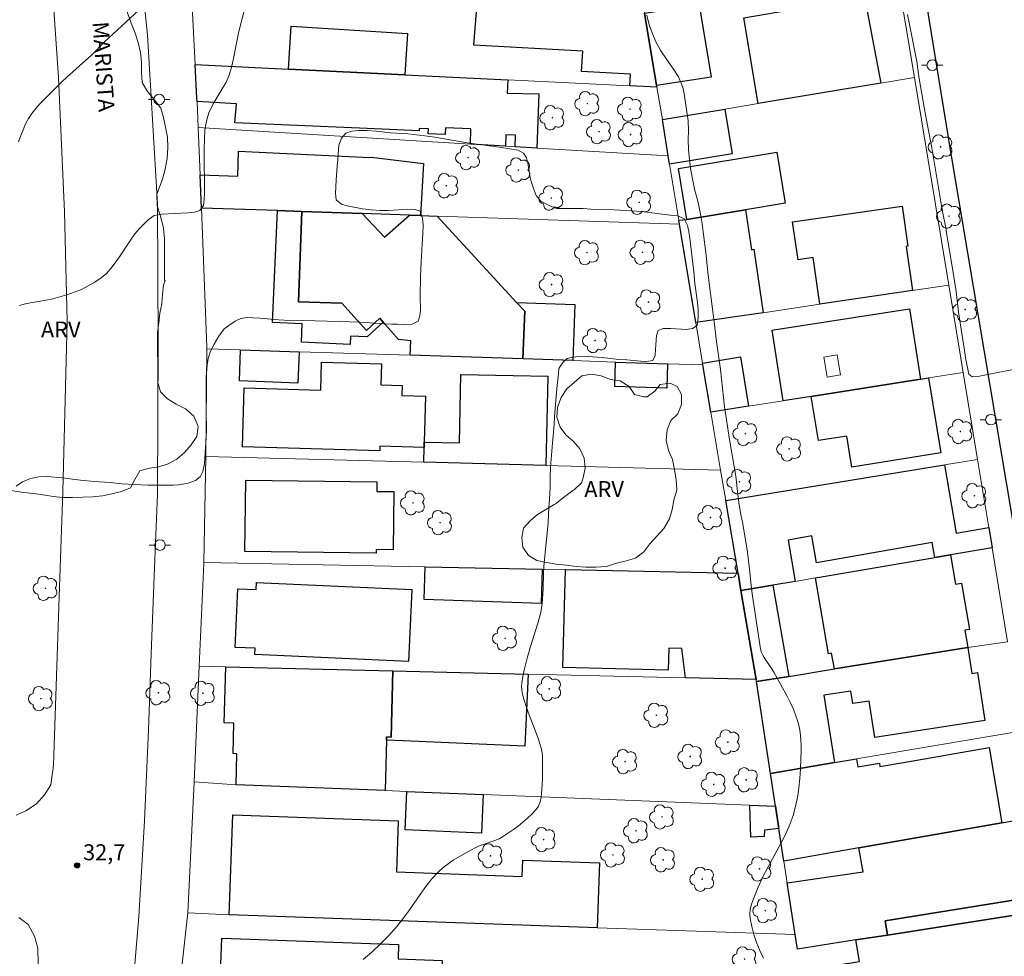
# Model space of a CAD drawing. Units: metres. Extents: x 283109 to 283625, y 1672680 to 1673245.
# Drawn here: x 283366 to 283459, y 1672808 to 1672896 of the extents above; entities that cross this region are included whole.
import ezdxf

# ---------------------------------------------------------------- set-up
doc = ezdxf.new("R2010")
doc.units = ezdxf.units.M
doc.header["$MEASUREMENT"] = 0
for name, color, linetype, lineweight, true_color in [('Arvores_Isoladas', 7, 'Continuous', 18, 0x00ff33), ('Curvas_Intermediarias', 7, 'Continuous', 9, 0x783c14), ('Curvas_Mestras', 7, 'Continuous', 20, 0x783c14), ('Pto_Cotado', 7, 'Continuous', 9, 0x783c14), ('Topon_Pto_Cotado', 7, 'Continuous', 9, 0x783c14), ('Topon_Vegetacao', 7, 'Continuous', 9, 0x00ff33), ('Vegetacao', 7, 'Orla8', 9, 0x00ff33)]:
    doc.layers.add(name, color=color, linetype=linetype, lineweight=lineweight, true_color=true_color)
for name, color, linetype, lineweight in [('Edificacoes', 7, 'Continuous', 30), ('Edificacoes_Vazios', 7, 'Continuous', 15), ('Muro_Grade', 8, 'Continuous', 20), ('Pavimentacao_Asfaltica_Mfio', 10, 'Continuous', 30), ('Pavimentacao_Nao_Asfaltica_S_Mfio', 10, 'Continuous', 15), ('Poste', 7, 'Continuous', 9), ('Topon_de_Vias', 7, 'Continuous', 9)]:
    doc.layers.add(name, color=color, linetype=linetype, lineweight=lineweight)
doc.styles.add('Arial', font='arial.ttf', dxfattribs={"height": 1.5})
doc.styles.get("Standard").update_dxf_attribs({"font": 'arial.ttf'})
doc.linetypes.add('Orla8', pattern='A,6,-0.5,["V",Standard,S=1,R=0,X=-0.5,Y=-1],-0.5,6,-0.5,["V",Standard,S=1,R=0,X=-0.5,Y=-1],-0.5', length=14)

# ---------------------------------------------------------------- blocks, each defined once
blk = doc.blocks.new('Poste')
at = {"layer": 'Poste'}
for points in [[(-0.5, 0), (-1, 0)], [(0.5, 0), (1, 0)]]:
    blk.add_lwpolyline(points, dxfattribs=at)
blk.add_lwpolyline([(0, 0.5, 1), (0, -0.5, 1)], format="xyb", close=True, dxfattribs=at)
blk = doc.blocks.new('Arvore')
at = {"layer": 'Arvores_Isoladas'}
blk.add_lwpolyline([(-0.718, 0.493, 0.872324), (-0.722, -0.551, 0.862983), (0.284, -0.827, 0.900105), (0.89, 0.029, 0.863155), (0.262, 0.861, 0.882486)], format="xyb", close=True, dxfattribs=at)
blk.add_circle((0, 0), 0.0286, dxfattribs=at)
blk = doc.blocks.new('Cotas')
at = {"layer": 'Pto_Cotado'}
blk.add_hatch(color=256, dxfattribs=at).paths.add_polyline_path([(0, 0.24, 1), (0, -0.24, 1)])
at = {"layer": 'Pto_Cotado', "lineweight": -3}
blk.add_lwpolyline([(0, -0.24, -1), (0, 0.24, -1)], format="xyb", close=True, dxfattribs=at)

msp = doc.modelspace()

# ---------------------------------------------------------------- linework, layer by layer
at = {"layer": 'Curvas_Intermediarias', "flags": 128}
for points, elevation in [([(283366.333, 1672868.807), (283366.909, 1672868.968), (283367.528, 1672869.085), (283368.16, 1672869.176), (283369.48, 1672869.442), (283370.806, 1672869.817), (283371.481, 1672870.056), (283372.156, 1672870.333), (283372.812, 1672870.669), (283373.438, 1672871.023), (283374.007, 1672871.41), (283374.515, 1672871.836), (283374.972, 1672872.338), (283375.752, 1672873.381), (283376.778, 1672874.965), (283377.192, 1672875.538), (283377.638, 1672876.067), (283378.423, 1672876.859), (283378.993, 1672877.259), (283379.718, 1672877.395), (283382.159, 1672877.514), (283382.798, 1672877.573), (283383.287, 1672877.735), (283383.621, 1672878.211), (283383.7, 1672878.809), (283383.731, 1672879.318), (283383.736, 1672879.903), (283383.682, 1672882.721), (283383.687, 1672883.538), (283383.758, 1672885.275), (283383.844, 1672885.816), (283383.967, 1672886.382), (283384.133, 1672886.903), (283384.553, 1672887.753), (283385.753, 1672889.788), (283386.043, 1672890.464), (283386.252, 1672891.197), (283386.437, 1672892.008), (283386.775, 1672893.623), (283386.904, 1672894.428), (283387.507, 1672896.758)], 31), ([(283425.263, 1672896.085), (283425.506, 1672895.19), (283425.805, 1672894.339), (283426.166, 1672893.541), (283426.602, 1672892.742), (283427.118, 1672891.963), (283427.727, 1672891.113), (283428.262, 1672890.288), (283428.641, 1672889.342), (283428.773, 1672888.691), (283429.042, 1672887.023), (283429.143, 1672886.159), (283429.175, 1672885.264), (283429.17, 1672884.382), (283429.203, 1672883.46), (283429.272, 1672882.488), (283429.392, 1672881.528), (283429.586, 1672880.555), (283429.798, 1672879.628), (283430.066, 1672878.604), (283430.235, 1672877.876), (283430.36, 1672877.232), (283430.473, 1672876.497), (283430.561, 1672875.737), (283430.862, 1672873.547), (283430.982, 1672872.227), (283431.152, 1672870.649), (283431.604, 1672867.273), (283431.818, 1672865.418), (283432.188, 1672862.797), (283432.578, 1672859.305), (283433.048, 1672856.233), (283433.624, 1672852.793), (283433.813, 1672851.067), (283433.951, 1672850.101), (283434.113, 1672849.186), (283434.295, 1672848.291), (283434.745, 1672845.637), (283434.928, 1672844.046), (283435.079, 1672842.538), (283435.18, 1672841.74), (283435.6, 1672838.809), (283435.948, 1672836.561), (283436.045, 1672836.228), (283436.193, 1672835.91), (283436.379, 1672835.6), (283437.01, 1672834.687), (283437.195, 1672834.374), (283438.476, 1672832.061), (283438.774, 1672831.474), (283439.046, 1672830.88), (283439.282, 1672830.274), (283439.423, 1672829.835), (283439.539, 1672829.384), (283439.632, 1672828.924), (283439.701, 1672828.459), (283439.746, 1672827.991), (283439.768, 1672827.524), (283439.767, 1672827.061), (283439.697, 1672825.279), (283439.635, 1672824.382), (283439.544, 1672823.488), (283439.415, 1672822.603), (283439.24, 1672821.733), (283439.009, 1672820.884), (283438.647, 1672819.893), (283438.207, 1672818.926), (283437.715, 1672817.975), (283436.678, 1672816.086), (283436.183, 1672815.133), (283435.74, 1672814.163), (283435.225, 1672812.912), (283435.086, 1672812.483), (283434.989, 1672812.055), (283434.947, 1672811.632), (283434.975, 1672811.218), (283435.124, 1672810.477), (283435.324, 1672809.716), (283435.575, 1672808.953), (283435.876, 1672808.205), (283436.228, 1672807.489)], 31), ([(283366.028, 1672851.834), (283366.635, 1672852.234), (283367.372, 1672852.564), (283368.159, 1672852.714), (283368.947, 1672852.734), (283370.355, 1672852.614), (283372.092, 1672852.398), (283373.376, 1672852.265), (283374.864, 1672852.178), (283375.962, 1672852.07), (283378.387, 1672851.939), (283379.702, 1672851.929), (283380.818, 1672851.943), (283381.326, 1672851.97), (283382.194, 1672852.126), (283382.87, 1672852.366), (283383.328, 1672852.727), (283383.575, 1672853.218), (283383.722, 1672853.965), (283383.812, 1672855.467), (283383.885, 1672856.356), (283383.908, 1672857.245), (283383.88, 1672858.714), (283383.89, 1672860.273), (283383.87, 1672860.898), (283383.886, 1672862.064), (283383.983, 1672863.237), (283384.081, 1672863.843), (283384.303, 1672864.513), (283384.63, 1672865.19), (283385.082, 1672865.932), (283385.57, 1672866.609), (283385.998, 1672866.926), (283386.604, 1672867.339), (283387.144, 1672867.579), (283387.664, 1672867.683), (283388.923, 1672867.614), (283390.672, 1672867.475), (283391.206, 1672867.451), (283393.004, 1672867.415), (283396.359, 1672867.299), (283398.319, 1672867.25), (283400.186, 1672867.118), (283401.296, 1672867.062), (283401.842, 1672867.051), (283402.381, 1672867.045), (283403.237, 1672867.072), (283403.801, 1672867.337), (283403.955, 1672867.86), (283404.003, 1672868.388), (283403.982, 1672869.619), (283404.016, 1672871.564), (283404.069, 1672872.885), (283404.159, 1672874.58), (283404.231, 1672875.559), (283404.261, 1672876.378), (283404.21, 1672877.009), (283403.998, 1672877.679), (283403.501, 1672877.82), (283402.819, 1672877.87), (283400.99, 1672877.744), (283400.233, 1672877.743), (283399.371, 1672877.812), (283398.558, 1672877.908), (283397.138, 1672878.169), (283396.592, 1672878.349), (283396.101, 1672878.754), (283396.038, 1672879.359), (283396.097, 1672880.596), (283396.188, 1672881.943), (283396.255, 1672882.478), (283396.279, 1672883.032), (283396.351, 1672883.883), (283396.604, 1672884.547), (283397.007, 1672884.992), (283397.546, 1672885.206), (283398.221, 1672885.265), (283398.997, 1672885.247), (283399.859, 1672885.203), (283401.217, 1672885.045), (283402.811, 1672884.951), (283404.43, 1672884.767), (283405.373, 1672884.639), (283408.382, 1672884.11), (283411.638, 1672883.658), (283413.183, 1672883.397), (283413.679, 1672883.14), (283413.984, 1672882.696), (283414.091, 1672882.2), (283414.36, 1672880.699), (283414.585, 1672879.901), (283414.89, 1672879.148), (283415.363, 1672878.594), (283416.151, 1672878.177), (283416.815, 1672877.94), (283417.473, 1672877.928), (283417.981, 1672877.942), (283419.283, 1672877.918), (283420.009, 1672877.874), (283422.192, 1672877.814), (283424.344, 1672877.682), (283425.039, 1672877.606), (283426.949, 1672877.352), (283427.458, 1672877.314), (283428.184, 1672877.232), (283428.78, 1672876.949), (283429.091, 1672876.344), (283429.229, 1672875.765), (283429.323, 1672875.127), (283429.695, 1672871.964), (283429.79, 1672870.875), (283430.023, 1672869.104), (283430.08, 1672868.453), (283430.088, 1672867.648), (283430.015, 1672866.939), (283429.569, 1672866.668), (283428.955, 1672866.57), (283427.535, 1672866.664), (283426.822, 1672866.669), (283426.326, 1672866.475), (283426.178, 1672865.985), (283426.1, 1672864.677), (283426.052, 1672864.123), (283425.842, 1672863.659), (283425.234, 1672863.542), (283424.688, 1672863.579), (283423.386, 1672863.706), (283422.654, 1672863.756), (283421.085, 1672863.915), (283420.198, 1672863.984), (283419.187, 1672864.04), (283418.319, 1672863.961), (283417.779, 1672863.825), (283417.383, 1672863.451), (283417.012, 1672862.909), (283416.976, 1672862.393), (283416.848, 1672861.317), (283416.69, 1672859.539), (283416.6, 1672858.308), (283416.57, 1672857.644), (283416.406, 1672855.872), (283416.224, 1672853.617), (283416.195, 1672852.657), (283416.197, 1672851.793), (283416.131, 1672850.588), (283416.071, 1672849.854), (283415.999, 1672848.41), (283415.884, 1672847.102), (283415.817, 1672846.542), (283415.604, 1672844.293), (283415.562, 1672843.642), (283415.528, 1672842.186), (283415.431, 1672840.807), (283415.309, 1672839.982), (283415.028, 1672838.971), (283414.352, 1672836.775), (283414.03, 1672835.674), (283413.753, 1672834.568), (283413.622, 1672833.959), (283413.527, 1672833.34), (283413.509, 1672833.032), (283413.519, 1672832.727), (283413.563, 1672832.429), (283413.738, 1672831.734), (283413.958, 1672831.045), (283414.207, 1672830.36), (283415.003, 1672828.307), (283415.29, 1672827.452), (283415.379, 1672827.115), (283415.442, 1672826.774), (283415.471, 1672826.43), (283415.488, 1672825.398), (283415.476, 1672824.362), (283415.453, 1672823.846), (283415.416, 1672823.333), (283415.333, 1672822.611), (283415.24, 1672822.178), (283415.172, 1672821.968), (283415.087, 1672821.768), (283414.982, 1672821.583), (283414.854, 1672821.419), (283414.473, 1672821.022), (283414.068, 1672820.638), (283413.642, 1672820.266), (283413.199, 1672819.909), (283412.744, 1672819.568), (283411.811, 1672818.942), (283411.454, 1672818.748), (283411.077, 1672818.588), (283409.899, 1672818.188), (283409.514, 1672818.039), (283409.144, 1672817.862), (283408.107, 1672817.3), (283407.085, 1672816.699), (283406.599, 1672816.368), (283406.138, 1672816.011), (283405.711, 1672815.62), (283405.093, 1672814.948), (283404.518, 1672814.23), (283403.971, 1672813.482), (283402.905, 1672811.954), (283402.358, 1672811.202), (283401.782, 1672810.479), (283401.035, 1672809.636), (283400.248, 1672808.828), (283399.428, 1672808.054), (283398.634, 1672807.373)], 32)]:
    msp.add_lwpolyline(points, dxfattribs=dict(at, elevation=elevation))
at = {"layer": 'Curvas_Mestras', "elevation": 30, "flags": 128}
for points in [[(283366.268, 1672884.203), (283366.461, 1672884.773), (283366.677, 1672885.33), (283366.921, 1672885.869), (283367.201, 1672886.385), (283367.515, 1672886.862), (283367.867, 1672887.316), (283368.249, 1672887.753), (283368.651, 1672888.177), (283370.339, 1672889.845), (283370.791, 1672890.269), (283373.097, 1672892.346), (283374.346, 1672893.59), (283375.139, 1672894.339), (283377.55, 1672896.557)], [(283449.761, 1672896.145), (283450.622, 1672891.747), (283450.866, 1672890.154), (283451.447, 1672886.717), (283452.034, 1672883.635), (283452.883, 1672878.566), (283453.071, 1672877.495), (283453.345, 1672876.128), (283453.464, 1672875.451), (283453.577, 1672874.69), (283453.989, 1672872.278), (283454.32, 1672870.131), (283454.564, 1672868.202), (283454.971, 1672865.59), (283455.134, 1672864.404), (283455.221, 1672863.888), (283455.527, 1672862.359), (283455.837, 1672862.115), (283456.37, 1672862.155), (283458.398, 1672862.565), (283459.712, 1672862.812)]]:
    msp.add_lwpolyline(points, dxfattribs=at)
at = {"layer": 'Edificacoes', "flags": 128}
for points in [[(283426.203, 1672889.335), (283423.672, 1672889.465), (283423.731, 1672890.557), (283419.147, 1672890.811), (283419.252, 1672892.699), (283409.022, 1672893.266), (283409.728, 1672901.905), (283416.937, 1672901.409), (283417.51, 1672911.744), (283422.652, 1672911.443), (283423.347, 1672906.536), (283423.452, 1672905.891), (283424.143, 1672901.76), (283425.053, 1672896.277), (283426.183, 1672889.485)], [(283447.252, 1672889.715), (283435.727, 1672887.784), (283434.378, 1672895.84), (283439.501, 1672896.736), (283439.118, 1672898.478), (283445.421, 1672899.469)], [(283425.053, 1672896.277), (283430.175, 1672897.078), (283431.318, 1672890.273), (283426.183, 1672889.485)], [(283402.544, 1672890.495), (283391.62, 1672891.035), (283391.868, 1672895.053), (283402.791, 1672894.356)], [(283383.026, 1672887.974), (283383.018, 1672888.272), (283382.856, 1672891.465), (283391.62, 1672891.035), (283402.544, 1672890.495), (283412.208, 1672890.025), (283412.153, 1672888.776), (283415.124, 1672888.701), (283414.957, 1672883.609), (283412.898, 1672883.733), (283412.945, 1672884.821), (283412.044, 1672884.86), (283411.998, 1672883.783), (283408.696, 1672883.983), (283408.757, 1672885.409), (283406.355, 1672885.514), (283406.327, 1672884.868), (283404.741, 1672884.938), (283404.761, 1672885.406), (283403.899, 1672885.444), (283403.889, 1672885.219), (283398.992, 1672885.434), (283386.579, 1672885.979), (283386.739, 1672887.777)], [(283426.761, 1672886.288), (283432.616, 1672887.264), (283433.304, 1672883.06), (283427.414, 1672882.092), (283427.284, 1672882.862)], [(283383.436, 1672877.97), (283383.306, 1672881.081), (283386.86, 1672880.962), (283386.92, 1672883.304), (283399.26, 1672882.73), (283399.383, 1672882.745), (283404.284, 1672882.168), (283404.025, 1672877.27), (283402.994, 1672877.31), (283398.542, 1672877.46), (283392.86, 1672877.65), (283390.589, 1672877.73)], [(283428.234, 1672881.702), (283437.48, 1672883.227), (283438.275, 1672878.42), (283434.547, 1672877.8), (283429.029, 1672876.892)], [(283450.233, 1672870.217), (283441.539, 1672868.927), (283440.894, 1672873.314), (283439.486, 1672873.107), (283438.964, 1672876.664), (283449.243, 1672878.164), (283449.794, 1672874.389), (283449.624, 1672874.364)], [(283390.589, 1672877.73), (283392.86, 1672877.65), (283392.549, 1672869.159), (283396.626, 1672869.031), (283398.948, 1672866.472), (283400.183, 1672867.615), (283400.513, 1672867.236), (283399.015, 1672865.873), (283397.444, 1672865.944), (283397.409, 1672865.15), (283392.827, 1672865.357), (283392.891, 1672867.093), (283390.107, 1672867.221)], [(283402.994, 1672877.31), (283404.025, 1672877.27), (283405.585, 1672877.22), (283413.038, 1672869.097), (283413.803, 1672868.271), (283413.618, 1672863.795), (283403.034, 1672864.135), (283403.097, 1672865.505), (283401.963, 1672865.606), (283400.513, 1672867.236), (283400.183, 1672867.615), (283398.948, 1672866.472), (283396.626, 1672869.031), (283392.549, 1672869.159), (283392.86, 1672877.65), (283398.542, 1672877.46), (283400.643, 1672875.249)], [(283436.197, 1672868.136), (283429.875, 1672867.206), (283428.349, 1672876.461), (283428.284, 1672876.84), (283429.029, 1672876.892), (283434.547, 1672877.8), (283435.097, 1672874.061), (283435.329, 1672874.096)], [(283418.32, 1672863.635), (283413.618, 1672863.795), (283413.803, 1672868.271), (283413.038, 1672869.097), (283418.508, 1672868.901)], [(283438.068, 1672859.863), (283437.035, 1672866.49), (283437.189, 1672866.514), (283449.962, 1672868.499), (283450.993, 1672861.894), (283440.719, 1672860.273)], [(283387.118, 1672864.655), (283392.61, 1672864.475), (283392.494, 1672861.511), (283387.007, 1672861.726)], [(283434.827, 1672859.353), (283431.275, 1672858.793), (283430.525, 1672863.244), (283430.495, 1672863.394), (283434.067, 1672863.998)], [(283404.355, 1672855.471), (283400.201, 1672855.593), (283400.188, 1672855.145), (283387.308, 1672855.521), (283387.466, 1672861.07), (283394.651, 1672860.863), (283394.727, 1672863.481), (283400.356, 1672863.319), (283400.3, 1672861.362), (283402.296, 1672861.304), (283402.269, 1672860.35), (283404.49, 1672860.286), (283404.365, 1672855.982)], [(283422.342, 1672863.505), (283427.214, 1672863.344), (283427.142, 1672861.061), (283422.27, 1672861.211)], [(283404.355, 1672855.471), (283404.365, 1672855.982), (283407.672, 1672855.906), (283407.812, 1672862.341), (283415.966, 1672862.163), (283415.779, 1672853.781), (283404.335, 1672854.081)], [(283440.719, 1672860.273), (283450.993, 1672861.894), (283451.743, 1672862.014), (283452.888, 1672854.982), (283444.524, 1672853.627), (283444.052, 1672856.551), (283441.396, 1672856.121)], [(283457.716, 1672846.048), (283453.804, 1672845.377), (283452.334, 1672845.127), (283452.088, 1672846.553), (283441.209, 1672844.648), (283440.769, 1672847.165), (283438.539, 1672846.775), (283439.218, 1672842.896), (283437.118, 1672842.537), (283434.116, 1672842.026), (283433.846, 1672843.677), (283432.686, 1672850.499), (283453.224, 1672853.831), (283454.344, 1672847.417), (283457.396, 1672847.948)], [(283387.518, 1672845.717), (283387.611, 1672852.415), (283399.92, 1672852.246), (283399.908, 1672851.355), (283401.516, 1672851.333), (283401.442, 1672845.87), (283399.864, 1672845.892), (283399.859, 1672845.545)], [(283455.415, 1672836.694), (283442.89, 1672834.673), (283442.63, 1672836.144), (283442.34, 1672836.089), (283441.109, 1672843.217), (283452.334, 1672845.127), (283453.804, 1672845.377), (283454.28, 1672842.628), (283454.846, 1672842.725), (283455.597, 1672838.378), (283455.145, 1672838.305)], [(283404.465, 1672844.257), (283415.449, 1672844.038), (283415.338, 1672840.823), (283404.357, 1672841.202)], [(283417.62, 1672843.997), (283433.846, 1672843.677), (283434.116, 1672842.026), (283435.537, 1672833.663), (283428.894, 1672833.823), (283428.568, 1672836.59), (283427.327, 1672836.622), (283427.275, 1672834.567), (283417.386, 1672834.816)], [(283388.598, 1672842.786), (283403.207, 1672842.127), (283402.902, 1672835.382), (283388.45, 1672836.035), (283388.476, 1672836.605), (283386.594, 1672836.69), (283386.843, 1672842.203), (283388.567, 1672842.125)], [(283438.618, 1672833.973), (283435.567, 1672833.483), (283435.537, 1672833.663), (283434.116, 1672842.026), (283437.118, 1672842.537)], [(283442.89, 1672825.88), (283436.878, 1672824.859), (283435.567, 1672833.483), (283438.618, 1672833.973), (283442.89, 1672834.673), (283455.415, 1672836.694), (283455.791, 1672834.243), (283456.324, 1672834.326), (283457.018, 1672829.834), (283446.678, 1672828.237), (283446.151, 1672831.651), (283444.618, 1672831.414), (283444.436, 1672832.589), (283441.915, 1672832.2)], [(283385.717, 1672834.863), (283401.404, 1672834.493), (283401.256, 1672828.273), (283400.819, 1672828.283), (283400.813, 1672827.99), (283400.703, 1672823.239), (283386.708, 1672823.789), (283386.774, 1672826.706), (283386.433, 1672826.714), (283386.484, 1672829.578), (283385.575, 1672829.603)], [(283400.813, 1672827.99), (283400.819, 1672828.283), (283401.256, 1672828.273), (283401.404, 1672834.493), (283414.119, 1672834.183), (283413.81, 1672827.398), (283402.374, 1672827.922)], [(283445.201, 1672817.846), (283438.128, 1672816.606), (283437.658, 1672819.687), (283437.348, 1672821.778), (283436.878, 1672824.859), (283442.89, 1672825.88), (283444.971, 1672826.23), (283445.103, 1672825.484), (283447.116, 1672825.83), (283447.171, 1672825.513), (283449.37, 1672825.891), (283457.415, 1672827.275), (283458.626, 1672820.217)], [(283402.724, 1672823.159), (283409.907, 1672822.868), (283409.757, 1672819.25), (283402.579, 1672819.544)], [(283434.957, 1672821.878), (283437.348, 1672821.778), (283437.658, 1672819.687), (283436.339, 1672819.533), (283436.296, 1672818.925), (283435.031, 1672818.874)], [(283386.037, 1672811.564), (283386.379, 1672820.955), (283401.928, 1672820.382), (283401.754, 1672815.596), (283413.561, 1672815.167), (283413.618, 1672816.711), (283420.823, 1672816.449), (283420.601, 1672810.354)], [(283447.892, 1672809.663), (283444.921, 1672809.203), (283439.419, 1672808.343), (283439.208, 1672809.703), (283438.448, 1672814.585), (283445.579, 1672815.59), (283445.201, 1672817.846), (283458.626, 1672820.217), (283459.957, 1672820.448), (283460.747, 1672815.396), (283459.738, 1672815.233), (283460.095, 1672813.013), (283447.67, 1672811.014)], [(283461.337, 1672811.754), (283460.207, 1672811.584), (283447.892, 1672809.663), (283447.67, 1672811.014), (283460.095, 1672813.013), (283459.738, 1672815.233), (283460.747, 1672815.396)], [(283461.547, 1672803.251), (283461.127, 1672803.181), (283457.176, 1672802.52), (283456.875, 1672804.121), (283451.517, 1672803.28), (283451.41, 1672803.953), (283446.505, 1672803.172), (283446.881, 1672800.8), (283444.421, 1672800.39), (283440.739, 1672799.769), (283439.698, 1672806.305), (283445.235, 1672807.174), (283444.921, 1672809.203), (283447.892, 1672809.663), (283460.207, 1672811.584)], [(283398.762, 1672801.44), (283385.077, 1672802.01), (283385.349, 1672809.381), (283401.961, 1672808.765), (283401.912, 1672807.437), (283406.051, 1672807.284), (283405.825, 1672801.15)]]:
    msp.add_lwpolyline(points, close=True, dxfattribs=at)
at = {"layer": 'Edificacoes_Vazios', "flags": 128}
msp.add_lwpolyline([(283441.89, 1672863.955), (283443.139, 1672864.168), (283443.458, 1672862.289), (283442.208, 1672862.077)], close=True, dxfattribs=at)
at = {"layer": 'Muro_Grade', "flags": 128}
for points in [[(283380.831, 1672919.048), (283382.414, 1672899.954), (283382.856, 1672891.465)], [(283450.403, 1672890.242), (283448.785, 1672899.99)], [(283425.053, 1672896.277), (283426.183, 1672889.485), (283426.203, 1672889.335)], [(283426.203, 1672889.335), (283423.672, 1672889.465), (283412.208, 1672890.025), (283402.544, 1672890.495), (283391.62, 1672891.035), (283382.856, 1672891.465)], [(283383.129, 1672885.526), (283383.026, 1672887.974), (283383.018, 1672888.272), (283382.856, 1672891.465)], [(283426.761, 1672886.288), (283432.616, 1672887.264), (283435.727, 1672887.784), (283447.252, 1672889.715), (283450.403, 1672890.242)], [(283453.642, 1672870.717), (283450.403, 1672890.242)], [(283426.203, 1672889.335), (283426.761, 1672886.288)], [(283426.761, 1672886.288), (283427.284, 1672882.862)], [(283383.129, 1672885.526), (283383.306, 1672881.081), (283383.436, 1672877.97)], [(283427.284, 1672882.862), (283414.957, 1672883.609), (283412.898, 1672883.733), (283411.998, 1672883.783), (283408.696, 1672883.983), (283383.129, 1672885.526)], [(283427.284, 1672882.862), (283427.414, 1672882.092), (283428.284, 1672876.84), (283428.349, 1672876.461)], [(283383.436, 1672877.97), (283390.589, 1672877.73), (283392.86, 1672877.65), (283398.542, 1672877.46), (283402.994, 1672877.31), (283404.025, 1672877.27), (283405.585, 1672877.22), (283428.349, 1672876.461)], [(283383.436, 1672877.97), (283383.957, 1672864.909), (283383.955, 1672864.755)], [(283428.349, 1672876.461), (283429.875, 1672867.206)], [(283453.642, 1672870.717), (283450.233, 1672870.217), (283441.539, 1672868.927), (283436.197, 1672868.136), (283429.875, 1672867.206)], [(283454.999, 1672862.526), (283454.778, 1672863.873), (283453.642, 1672870.717)], [(283429.875, 1672867.206), (283430.495, 1672863.394), (283430.525, 1672863.244), (283431.275, 1672858.793)], [(283383.955, 1672864.755), (283383.853, 1672854.627)], [(283430.525, 1672863.244), (283427.214, 1672863.344), (283422.342, 1672863.505), (283418.32, 1672863.635), (283413.618, 1672863.795), (283403.034, 1672864.135), (283392.61, 1672864.475), (283387.118, 1672864.655), (283383.955, 1672864.755)], [(283431.275, 1672858.793), (283434.827, 1672859.353), (283438.068, 1672859.863), (283440.719, 1672860.273), (283450.993, 1672861.894), (283451.743, 1672862.014), (283454.999, 1672862.526)], [(283456.347, 1672854.337), (283454.999, 1672862.526)], [(283431.275, 1672858.793), (283432.202, 1672853.348)], [(283383.853, 1672854.627), (283383.653, 1672844.667)], [(283432.202, 1672853.348), (283415.779, 1672853.781), (283404.335, 1672854.081), (283383.853, 1672854.627)], [(283456.347, 1672854.337), (283453.224, 1672853.831), (283432.686, 1672850.499)], [(283456.347, 1672854.337), (283457.396, 1672847.948), (283457.716, 1672846.048)], [(283432.202, 1672853.348), (283432.686, 1672850.499)], [(283432.686, 1672850.499), (283433.846, 1672843.677)], [(283457.716, 1672846.048), (283453.804, 1672845.377), (283452.334, 1672845.127), (283441.109, 1672843.217), (283439.218, 1672842.896), (283437.118, 1672842.537), (283434.116, 1672842.026)], [(283459.163, 1672837.22), (283457.716, 1672846.048)], [(283383.653, 1672844.667), (283383.649, 1672844.584), (283383.222, 1672834.926)], [(283383.653, 1672844.667), (283404.465, 1672844.257), (283415.449, 1672844.038), (283417.62, 1672843.997), (283433.846, 1672843.677)], [(283433.846, 1672843.677), (283434.116, 1672842.026)], [(283434.116, 1672842.026), (283435.537, 1672833.663)], [(283459.163, 1672837.22), (283455.415, 1672836.694), (283442.89, 1672834.673), (283438.618, 1672833.973), (283435.567, 1672833.483)], [(283383.222, 1672834.926), (283382.741, 1672824.05)], [(283383.222, 1672834.926), (283385.717, 1672834.863), (283401.404, 1672834.493), (283414.119, 1672834.183), (283428.894, 1672833.823), (283435.537, 1672833.663)], [(283435.537, 1672833.663), (283435.567, 1672833.483)], [(283435.567, 1672833.483), (283436.878, 1672824.859)], [(283460.563, 1672828.867), (283444.971, 1672826.23), (283442.89, 1672825.88), (283436.878, 1672824.859)], [(283436.878, 1672824.859), (283437.348, 1672821.778)], [(283382.741, 1672824.05), (283382.146, 1672811.761)], [(283382.741, 1672824.05), (283386.708, 1672823.789), (283400.703, 1672823.239), (283402.724, 1672823.159), (283409.907, 1672822.868), (283434.957, 1672821.878), (283437.348, 1672821.778)], [(283439.208, 1672809.703), (283438.448, 1672814.585), (283438.128, 1672816.606), (283437.658, 1672819.687), (283437.348, 1672821.778)], [(283461.916, 1672820.797), (283459.957, 1672820.448), (283458.626, 1672820.217), (283445.201, 1672817.846), (283438.128, 1672816.606)], [(283382.146, 1672811.761), (283381.085, 1672802.177)], [(283439.208, 1672809.703), (283420.601, 1672810.354), (283386.037, 1672811.564), (283382.146, 1672811.761)], [(283439.208, 1672809.703), (283439.419, 1672808.343), (283444.921, 1672809.203), (283447.892, 1672809.663), (283460.207, 1672811.584), (283461.337, 1672811.754), (283463.379, 1672812.073)]]:
    msp.add_lwpolyline(points, dxfattribs=at)
at = {"layer": 'Pavimentacao_Asfaltica_Mfio', "flags": 128}
msp.add_lwpolyline([(283469.717, 1672787.805), (283462.459, 1672831.345), (283459.544, 1672849.21), (283453.899, 1672882.866), (283449.312, 1672910.948), (283445.035, 1672937.266), (283440.922, 1672961.687), (283436.423, 1672988.78), (283432.561, 1673012.196), (283429.388, 1673029.611), (283428.885, 1673030.652), (283428.132, 1673031.478), (283427.393, 1673032.009), (283426.596, 1673032.386), (283425.452, 1673032.651), (283419.117, 1673032.981), (283414.466, 1673033.489), (283405.805, 1673034.431), (283396.599, 1673035.734), (283386.203, 1673037.451), (283370.042, 1673039.933), (283361.027, 1673041.465)], dxfattribs=at)
at = {"layer": 'Pavimentacao_Nao_Asfaltica_S_Mfio', "flags": 128}
for points in [[(283364.32, 1672997.635), (283370.202, 1672963.714), (283372.067, 1672950.713), (283374.333, 1672931.896), (283376.718, 1672910.147), (283378.377, 1672894.26), (283379.306, 1672878.329), (283379.369, 1672865.232), (283379.308, 1672851.123), (283379.015, 1672844.161), (283378.73, 1672836.107), (283378.467, 1672828.96), (283378.101, 1672820.396), (283377.558, 1672811.374), (283376.859, 1672803.209), (283375.991, 1672796.667), (283373.802, 1672784.064), (283371.599, 1672772.502), (283367.347, 1672752.139), (283363.588, 1672734.692)], [(283366.027, 1672820.927), (283366.934, 1672821.351), (283367.957, 1672821.997), (283368.71, 1672822.843), (283369.279, 1672823.766), (283369.532, 1672825.612), (283370.088, 1672841.447), (283370.423, 1672851.336), (283370.819, 1672867.358), (283370.563, 1672877.631), (283370.026, 1672890.247), (283369.346, 1672899.822), (283367.204, 1672921.138), (283365.131, 1672940.119)], [(283366.277, 1672811.323), (283367.161, 1672810.646), (283367.762, 1672809.57), (283368.077, 1672808.432), (283368.086, 1672806.955), (283362.79, 1672778.192)]]:
    msp.add_lwpolyline(points, dxfattribs=at)
at = {"layer": 'Vegetacao', "flags": 128}
for points in [[(283380.043, 1672871.149), (283379.889, 1672870.733), (283379.79, 1672869.834), (283379.713, 1672868.957), (283379.521, 1672868.088), (283379.421, 1672867.18), (283379.314, 1672866.281), (283379.307, 1672865.381), (283379.307, 1672864.427), (283379.354, 1672863.512), (283379.354, 1672862.566), (283379.354, 1672861.589), (283379.585, 1672860.697), (283380.255, 1672860.036), (283381.062, 1672859.544), (283381.954, 1672859.091), (283382.724, 1672858.43), (283383.109, 1672857.53), (283383.116, 1672857.423), (283383.017, 1672856.515), (283382.479, 1672855.723), (283381.833, 1672854.992), (283381.126, 1672854.377), (283380.303, 1672853.938), (283379.449, 1672853.645), (283378.565, 1672853.537), (283377.642, 1672853.283), (283377.189, 1672852.476), (283376.766, 1672851.676), (283375.928, 1672851.345), (283375.028, 1672851.106), (283374.136, 1672850.937), (283373.214, 1672850.829), (283372.283, 1672850.797), (283371.322, 1672850.789), (283370.43, 1672850.789), (283369.507, 1672850.873), (283368.576, 1672851.019), (283367.653, 1672851.15), (283366.746, 1672851.249), (283365.731, 1672851.403), (283364.762, 1672851.61), (283363.854, 1672851.802), (283362.923, 1672852.04), (283361.985, 1672852.386), (283361.4, 1672853.154), (283361.308, 1672854.093), (283361.33, 1672855.115), (283361.715, 1672855.962), (283361.999, 1672856.823), (283362.191, 1672857.884), (283362.29, 1672858.853), (283362.19, 1672859.776), (283362.005, 1672860.737), (283361.813, 1672861.752), (283361.612, 1672862.821), (283361.366, 1672863.79), (283361.289, 1672864.705), (283361.258, 1672865.644), (283361.234, 1672866.751), (283361.234, 1672867.843), (283361.249, 1672868.75), (283361.294, 1672869.773), (283361.325, 1672870.85), (283361.324, 1672871.973), (283361.324, 1672872.942), (283361.308, 1672873.849), (283361.239, 1672874.772), (283361.162, 1672875.772), (283361.092, 1672876.71), (283361.022, 1672877.656), (283360.968, 1672878.602), (283360.968, 1672879.609), (283360.968, 1672880.609), (283360.975, 1672881.516), (283361.028, 1672882.493), (283361.151, 1672883.462), (283361.166, 1672884.377), (283361.166, 1672885.346), (283361.089, 1672886.446), (283360.819, 1672887.453), (283360.265, 1672888.253), (283360.172, 1672889.176), (283360.172, 1672890.114), (283360.172, 1672891.083), (283360.171, 1672892.021), (283360.171, 1672892.967), (283360.171, 1672893.944), (283360.17, 1672894.859), (283360.17, 1672895.866), (283360.17, 1672896.927), (283360.169, 1672897.95), (283360.169, 1672898.981), (283360.169, 1672899.934), (283360.168, 1672900.865), (283360.168, 1672901.749), (283360.168, 1672902.818), (283360.167, 1672903.649), (283360.167, 1672904.564), (283360.159, 1672905.479), (283360.028, 1672906.571), (283359.689, 1672907.624), (283359.112, 1672908.316), (283358.604, 1672909.185), (283358.396, 1672910.108), (283358.35, 1672911.2), (283358.349, 1672912.115), (283358.464, 1672913.023), (283358.733, 1672913.93), (283358.741, 1672914.915), (283358.74, 1672915.899), (283358.74, 1672916.814), (283358.678, 1672917.737), (283358.393, 1672918.629), (283358.193, 1672919.552), (283358.139, 1672920.574), (283358.138, 1672921.49), (283358.215, 1672922.482), (283358.507, 1672923.412), (283359.299, 1672924.066), (283360.106, 1672924.682), (283360.598, 1672925.543), (283360.89, 1672926.505), (283361.035, 1672927.42), (283360.935, 1672928.396), (283360.358, 1672929.142), (283359.796, 1672930.019), (283359.219, 1672930.911), (283358.488, 1672931.633), (283358.073, 1672932.441), (283357.78, 1672933.394), (283357.618, 1672934.355), (283357.526, 1672935.386), (283357.287, 1672936.278), (283356.81, 1672937.077), (283356.541, 1672937.985), (283356.302, 1672938.969), (283356.071, 1672939.915), (283355.809, 1672940.891), (283355.524, 1672941.883), (283355.508, 1672942.852), (283355.608, 1672943.821), (283355.777, 1672944.721), (283356.046, 1672945.813), (283356.537, 1672946.69), (283356.968, 1672947.582), (283357.006, 1672948.528), (283356.883, 1672949.459), (283356.521, 1672950.335), (283355.713, 1672950.996), (283354.836, 1672951.288), (283353.929, 1672951.734), (283353.352, 1672952.457), (283352.921, 1672953.418), (283352.613, 1672954.394), (283352.374, 1672955.363), (283352.604, 1672956.348), (283353.142, 1672957.186), (283353.657, 1672958.125), (283354.218, 1672958.917), (283355.003, 1672959.409), (283355.948, 1672959.833), (283356.817, 1672960.179), (283357.594, 1672960.779), (283358.078, 1672961.587), (283358.593, 1672962.387), (283359.277, 1672963.21), (283359.946, 1672963.902), (283360.684, 1672964.549), (283361.476, 1672965.056), (283362.345, 1672965.38), (283363.26, 1672965.488), (283364.206, 1672965.365), (283365.129, 1672964.965), (283366.013, 1672964.42), (283366.752, 1672963.836), (283367.398, 1672963.074), (283367.76, 1672962.159), (283367.806, 1672961.229), (283367.668, 1672960.229), (283367.453, 1672959.275), (283367.177, 1672958.376), (283367.123, 1672958.222), (283366.793, 1672957.153), (283366.608, 1672956.207), (283366.555, 1672955.184), (283366.709, 1672954.223), (283366.955, 1672953.354), (283367.309, 1672952.492), (283367.794, 1672951.708), (283368.417, 1672951.001), (283369.125, 1672950.378), (283369.841, 1672949.809), (283370.579, 1672949.171), (283371.241, 1672948.533), (283371.695, 1672947.711), (283372.118, 1672946.75), (283372.38, 1672945.727), (283372.465, 1672944.789), (283372.496, 1672943.781), (283372.489, 1672942.851), (283372.366, 1672941.797), (283372.143, 1672940.805), (283371.997, 1672939.89), (283372.013, 1672938.952), (283372.052, 1672937.959), (283372.052, 1672937.006), (283371.983, 1672936.06), (283371.807, 1672935.091), (283371.738, 1672934.183), (283371.8, 1672933.261), (283371.908, 1672932.246), (283371.993, 1672931.23), (283372.039, 1672930.323), (283372.047, 1672929.285), (283371.994, 1672928.277), (283371.856, 1672927.262), (283371.795, 1672926.316), (283371.833, 1672925.363), (283372.172, 1672924.44), (283372.626, 1672923.61), (283373.157, 1672922.748), (283373.619, 1672921.972), (283374.004, 1672921.111), (283374.319, 1672920.157), (283374.55, 1672919.15), (283374.681, 1672918.235), (283374.743, 1672917.297), (283374.751, 1672916.328), (283374.69, 1672915.359), (283374.614, 1672914.39), (283374.522, 1672913.474), (283374.291, 1672912.536), (283374.084, 1672911.621), (283374.046, 1672910.667), (283374.108, 1672909.621), (283374.246, 1672908.66), (283374.408, 1672907.699), (283374.562, 1672906.715), (283374.694, 1672905.784), (283374.871, 1672904.738), (283375.063, 1672903.762), (283375.379, 1672902.854), (283375.848, 1672901.97), (283376.233, 1672901.101), (283376.303, 1672900.117), (283376.303, 1672899.209), (283376.303, 1672898.31), (283376.327, 1672897.256), (283376.496, 1672896.31), (283376.843, 1672895.341), (283377.228, 1672894.403), (283377.505, 1672893.534), (283377.721, 1672892.589), (283377.821, 1672891.681), (283377.813, 1672890.705), (283377.883, 1672889.774), (283378.383, 1672888.936), (283379.006, 1672888.159), (283379.622, 1672887.368), (283379.868, 1672886.468), (283380.076, 1672885.568), (283380.246, 1672884.645), (283380.292, 1672883.669), (283380.223, 1672882.631), (283380.024, 1672881.631), (283379.778, 1672880.692), (283379.425, 1672879.769), (283379.256, 1672879.246), (283379.264, 1672878.193), (283379.549, 1672877.293), (283379.803, 1672876.355), (283379.864, 1672876.055), (283379.972, 1672875.102), (283379.98, 1672874.102), (283379.974, 1672873.169), (283379.974, 1672872.091), (283379.974, 1672871.168)], [(283416.829, 1672850.264), (283417.567, 1672850.864), (283418.328, 1672851.426), (283418.443, 1672851.495), (283419.128, 1672852.141), (283419.304, 1672852.61), (283419.481, 1672853.526), (283419.373, 1672854.479), (283418.996, 1672855.363), (283418.365, 1672856.055), (283417.665, 1672856.655), (283417.126, 1672857.393), (283416.818, 1672858.316), (283416.872, 1672859.277), (283417.241, 1672860.185), (283417.771, 1672860.977), (283418.448, 1672861.592), (283419.155, 1672862.216), (283420.07, 1672862.37), (283420.993, 1672862.209), (283421.862, 1672861.863), (283422.769, 1672861.725), (283423.608, 1672861.217), (283424.108, 1672860.449), (283425, 1672860.226), (283425.3, 1672860.226), (283426.038, 1672860.765), (283426.53, 1672861.388), (283427.468, 1672861.503), (283428.122, 1672861.219), (283428.53, 1672860.466), (283428.53, 1672859.52), (283428.2, 1672858.635), (283427.516, 1672858.004), (283427.193, 1672857.135), (283427.078, 1672856.151), (283427.309, 1672855.182), (283427.679, 1672854.336), (283427.871, 1672853.406), (283428.041, 1672852.437), (283428.087, 1672851.491), (283427.818, 1672850.529), (283427.665, 1672849.637), (283427.388, 1672848.761), (283426.858, 1672847.861), (283426.228, 1672847.145), (283425.559, 1672846.437), (283425.005, 1672845.668), (283424.214, 1672845.083), (283423.329, 1672844.837), (283422.422, 1672844.591), (283421.484, 1672844.306), (283420.499, 1672844.236), (283419.538, 1672844.243), (283418.631, 1672844.305), (283417.731, 1672844.412), (283416.754, 1672844.519), (283415.847, 1672844.665), (283414.939, 1672844.842), (283414.162, 1672845.334), (283413.624, 1672846.102), (283413.523, 1672847.018), (283413.684, 1672847.91), (283414.315, 1672848.587), (283414.991, 1672849.187), (283415.799, 1672849.641), (283416.575, 1672850.11), (283416.752, 1672850.218)]]:
    msp.add_lwpolyline(points, close=True, dxfattribs=at)

# ---------------------------------------------------------------- block references
at = {"layer": 'Arvores_Isoladas'}
for p in [(283419.684, 1672887.777), (283423.694, 1672887.259), (283416.402, 1672886.456), (283420.785, 1672885.155), (283423.748, 1672884.883), (283452.867, 1672883.722), (283408.49, 1672882.705), (283413.214, 1672881.543), (283406.447, 1672880.067), (283416.305, 1672878.911), (283424.556, 1672878.51), (283453.654, 1672877.21), (283419.651, 1672873.786), (283424.866, 1672873.813), (283416.329, 1672870.784), (283425.429, 1672869.137), (283455.187, 1672868.436), (283420.414, 1672865.526), (283434.529, 1672856.783), (283454.722, 1672856.977), (283438.643, 1672855.339), (283433.971, 1672852.257), (283456.047, 1672850.941), (283403.308, 1672850.272), (283431.242, 1672848.895), (283405.856, 1672848.409), (283432.635, 1672844.133), (283368.797, 1672842.241), (283411.958, 1672837.545), (283379.401, 1672832.434), (283383.573, 1672832.385), (283416.109, 1672832.802), (283368.354, 1672831.877), (283426.173, 1672830.312), (283432.882, 1672827.798), (283423.234, 1672825.962), (283429.351, 1672826.445), (283434.608, 1672824.249), (283431.561, 1672823.822), (283426.697, 1672820.765), (283424.248, 1672819.463), (283415.576, 1672818.637), (283410.595, 1672817.107), (283422.096, 1672817.193), (283426.799, 1672816.736), (283435.857, 1672815.875), (283430.481, 1672814.912), (283436.396, 1672811.953), (283434.453, 1672807.406)]:
    msp.add_blockref('Arvore', p, dxfattribs=at)
at = {"layer": 'Poste'}
for p in [(283452.088, 1672891.39), (283379.468, 1672888.176), (283457.594, 1672858.088), (283379.54, 1672846.306)]:
    msp.add_blockref('Poste', p, dxfattribs=at)
at = {"layer": 'Pto_Cotado'}
msp.add_blockref('Cotas', (283371.759, 1672816.205, 32.7), dxfattribs=at)

# ---------------------------------------------------------------- texts
at = {"layer": 'Topon_de_Vias', "style": 'Arial'}
msp.add_text('MARISTA', height=1.5, rotation=274.02758, dxfattribs=at).set_placement((283373.205, 1672895.44))
at = {"layer": 'Topon_Pto_Cotado', "style": 'Arial'}
msp.add_text('32,7', height=1.5, dxfattribs=at).set_placement((283372.319, 1672816.694, 32.7))
at = {"layer": 'Topon_Vegetacao', "style": 'Arial'}
for p in [(283368.363, 1672865.809), (283419.401, 1672850.815)]:
    msp.add_text('ARV', height=1.5, dxfattribs=at).set_placement(p)

doc.saveas('drawing.dxf')
